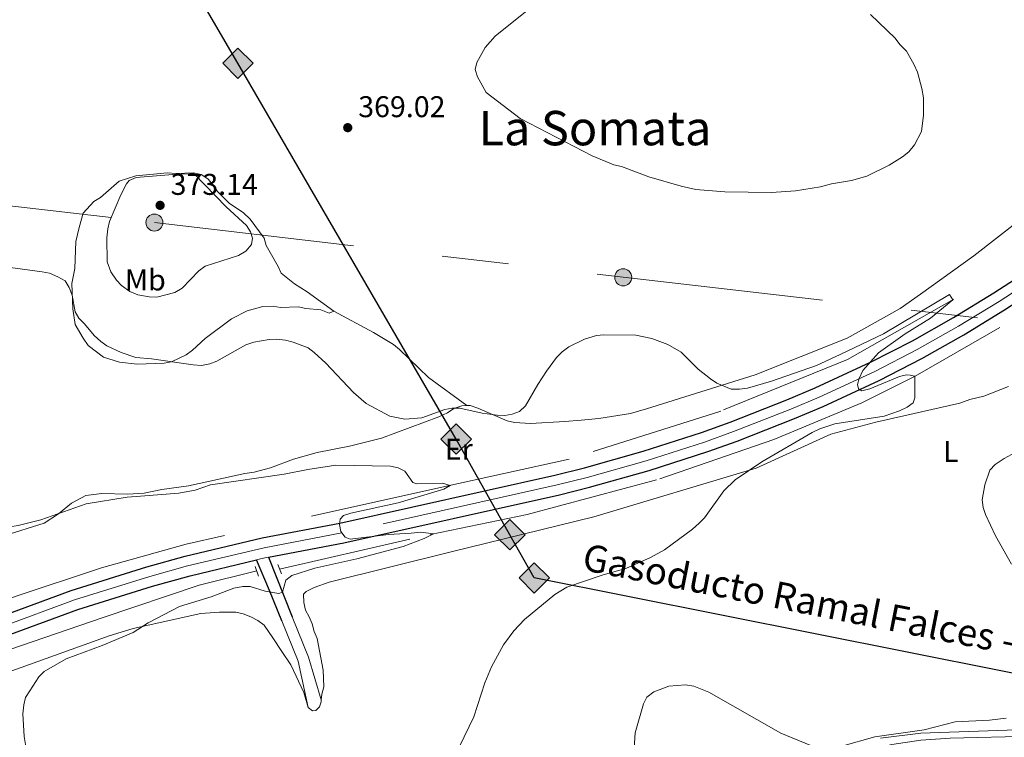
# Model space of a CAD drawing. Units: metres. Extents: x 587292 to 594193, y 710682 to 715398.
# Drawn here: x 593575 to 593904, y 711635 to 711875 of the extents above; entities that cross this region are included whole.
import ezdxf
from ezdxf.enums import TextEntityAlignment as Align

# ---------------------------------------------------------------- set-up
doc = ezdxf.new("R2010")
doc.units = ezdxf.units.M
doc.header["$MEASUREMENT"] = 0
for name, pattern in [('DGN Style 2', [74.48783, 44.692698, -29.795132]), ('DGN Style 3', [104.282962, 74.48783, -29.795132]), ('DGN Style 4', [119.25501582999999, 59.590264, -29.795132, 0.07448783, -29.795132]), ('DGN Style 5', [52.141481, 22.346349, -29.795132]), ('DGN Style 7', [148.97566, 67.03904700000001, -29.795132, 22.346349, -29.795132])]:
    doc.linetypes.add(name, pattern=pattern)
for name, color, linetype, lineweight in [('Altimetria', 7, 'Continuous', 0), ('Complex', 7, 'Continuous', 0), ('Conduccion', 7, 'Continuous', 0), ('Edificios-construcciones', 7, 'Continuous', 0), ('Ejes', 7, 'Continuous', 0), ('Entidades rusticas', 7, 'Continuous', 0), ('Líneas cierres', 7, 'Continuous', 0), ('Textos rotulacion', 7, 'Continuous', 0), ('Viales-ffcc', 7, 'Continuous', 0)]:
    doc.layers.add(name, color=color, linetype=linetype, lineweight=lineweight)
doc.styles.add('Style-Arial', font='txt')
doc.styles.add('Style-Arial Narrow', font='txt')
doc.styles.add('Style-Times New Roman', font='txt')

# ---------------------------------------------------------------- blocks, each defined once
blk = doc.blocks.new('5PATER')
at = {"layer": 'Altimetria', "linetype": 'Continuous', "lineweight": 0}
h = blk.add_hatch(color=250, dxfattribs=at)
edge = h.paths.add_edge_path()
edge.add_ellipse((0, 0), major_axis=(-1.095731442945028, -1.110710700472634), ratio=0.9994222409660315, start_angle=0, end_angle=360)
blk = doc.blocks.new('5GASO')
at = {"layer": 'Conduccion', "linetype": 'Continuous', "lineweight": 0}
for color, points in [(33, [(0, -5.090000000083819), (-5.090000000083819, 0), (0, 5.089999999850988), (0.2350000001024455, 2.5), (0.2339999999385327, 2.5), (-0.3160000001080334, 2.425000000046566), (-0.7860000000800937, 2.214999999850988), (-1.175999999977648, 1.854999999981374), (-1.480999999912456, 1.349999999860302), (-1.68100000009872, 0.7149999998509884), (-1.746000000042841, -0.0400000000372529), (-1.68100000009872, -0.7800000000279397), (-1.480999999912456, -1.420000000158325), (-1.165999999968335, -1.935000000055879), (-0.7560000000521541, -2.300000000046566), (-0.2660000000614673, -2.520000000018626), (0.2939999999944121, -2.59499999997206), (0.2949999999254942, -2.59499999997206)]), (33, [(0, -5.090000000083819), (0.2949999999254942, -2.59499999997206), (0.2939999999944121, -2.59499999997206), (0.7839999999850988, -2.540000000037253), (1.273999999975786, -2.370000000111759), (1.703999999910593, -2.120000000111759), (2.023999999975786, -1.830000000074506), (2.023999999975786, 0.1399999998975545), (0.2339999999385327, 0.1399999998975545), (0.2339999999385327, -0.7099999999627471), (1.269000000087544, -0.7099999999627471), (1.269000000087544, -1.330000000074506), (1.039000000106171, -1.5), (0.7790000000968575, -1.635000000009313), (0.5090000000782311, -1.71999999997206), (0.2490000000689179, -1.745000000111759), (-0.01099999994039536, -1.71999999997206), (-0.2409999999217689, -1.645000000018626), (-0.4459999999962747, -1.520000000018626), (-0.6210000000428408, -1.34499999997206), (-0.7860000000800937, -1.090000000083819), (-0.9010000000707805, -0.7750000001396984), (-0.9709999999031425, -0.4100000001490116), (-0.9909999999217689, 0.01000000000931323), (-0.9709999999031425, 0.3950000000186265), (-0.9110000000800937, 0.7299999999813735), (-0.8060000000987202, 1.014999999897555), (-0.6559999999590218, 1.244999999878928), (-0.4760000000242144, 1.419999999925494), (-0.2660000000614673, 1.550000000046566), (-0.03600000008009374, 1.625), (0.2239999999292195, 1.649999999906868), (0.549000000115484, 1.59499999997206), (0.828999999910593, 1.429999999934807), (1.043999999994412, 1.165000000037253), (1.174000000115484, 0.8000000000465661), (1.929000000003725, 0.9899999999906868), (1.848999999929219, 1.339999999850988), (1.729000000050291, 1.645000000018626), (1.574000000022352, 1.899999999906868), (1.378999999957159, 2.114999999990687), (1.144000000087544, 2.284999999916181), (0.8789999999571592, 2.40500000002794), (0.5740000000223517, 2.474999999860302), (0.2339999999385327, 2.5), (0.2350000001024455, 2.5), (0, 5.089999999850988), (5.090000000083819, 0)]), (250, [(0.2949999999254942, -2.59499999997206), (-0.2649999998975545, -2.520000000018626), (-0.7549999998882413, -2.300000000046566), (-1.165000000037253, -1.935000000055879), (-1.479999999981374, -1.420000000158325), (-1.679999999934807, -0.7800000000279397), (-1.745000000111759, -0.0400000000372529), (-1.679999999934807, 0.7149999998509884), (-1.479999999981374, 1.349999999860302), (-1.175000000046566, 1.854999999981374), (-0.784999999916181, 2.214999999850988), (-0.3149999999441206, 2.425000000046566), (0.2350000001024455, 2.5), (0.5749999999534339, 2.474999999860302), (0.8799999998882413, 2.40500000002794), (1.145000000018626, 2.284999999916181), (1.379999999888241, 2.114999999990687), (1.574999999953434, 1.899999999906868), (1.729999999981374, 1.645000000018626), (1.850000000093132, 1.339999999850988), (1.929999999934807, 0.9899999999906868), (1.175000000046566, 0.8000000000465661), (1.044999999925494, 1.165000000037253), (0.8300000000745058, 1.429999999934807), (0.5500000000465661, 1.59499999997206), (0.2250000000931323, 1.649999999906868), (-0.03499999991618097, 1.625), (-0.2649999998975545, 1.550000000046566), (-0.4750000000931323, 1.419999999925494), (-0.6550000000279397, 1.244999999878928), (-0.8049999999348074, 1.014999999897555), (-0.909999999916181, 0.7299999999813735), (-0.9699999999720603, 0.3950000000186265), (-0.9899999999906868, 0.01000000000931323), (-0.9699999999720603, -0.4100000001490116), (-0.8999999999068677, -0.7750000001396984), (-0.784999999916181, -1.090000000083819), (-0.6200000001117587, -1.34499999997206), (-0.4450000000651926, -1.520000000018626), (-0.2399999999906868, -1.645000000018626), (-0.01000000000931323, -1.71999999997206), (0.25, -1.745000000111759), (0.5100000000093132, -1.71999999997206), (0.7800000000279397, -1.635000000009313), (1.040000000037253, -1.5), (1.270000000018626, -1.330000000074506), (1.270000000018626, -0.7099999999627471), (0.2350000001024455, -0.7099999999627471), (0.2350000001024455, 0.1399999998975545), (2.024999999906868, 0.1399999998975545), (2.024999999906868, -1.830000000074506), (1.705000000074506, -2.120000000111759), (1.274999999906868, -2.370000000111759), (0.784999999916181, -2.540000000037253)])]:
    blk.add_hatch(color=color, dxfattribs=at).paths.add_polyline_path(points)
at = {"layer": 'Conduccion', "color": 250, "linetype": 'Continuous', "lineweight": 0}
blk.add_3dface([(0, -5.090000000083819), (5.090000000083819, 0), (0, 5.089999999850988), (-5.090000000083819, 0)], dxfattribs=at)
blk = doc.blocks.new('5PELE')
at = {"layer": 'Conduccion', "linetype": 'Continuous', "lineweight": 0}
h = blk.add_hatch(color=9, dxfattribs=at)
edge = h.paths.add_edge_path()
edge.add_arc((-0.0001999998930841684, 0), 2.85, 0, 360)
at = {"layer": 'Conduccion', "color": 252, "linetype": 'Continuous', "lineweight": 0}
blk.add_circle((-0.0001999998930841684, 0, 5.158791879011915e-05), 2.85, dxfattribs=at)

msp = doc.modelspace()

# ---------------------------------------------------------------- linework, layer by layer
at = {"layer": 'Altimetria', "color": 30, "linetype": 'Continuous', "lineweight": 0, "flags": 128}
for points, elevation in [([(593859.351, 711876.7650000001), (593867.642, 711868.9410000001), (593869.1910000001, 711866.771), (593871.3289999999, 711864.5970000001), (593873.858, 711860.223), (593875.021, 711857.5730000001), (593876.5449999999, 711852.1340000001), (593877.074, 711848.943), (593877.0249999999, 711843.1810000001), (593876.389, 711837.6980000001), (593874.092, 711833.219), (593872.119, 711830.9680000001), (593870.0860000001, 711829.2849999999), (593865.56, 711826.449), (593858.0760000001, 711822.7779999999), (593853.05, 711821.3929999999), (593846.345, 711820.209), (593842.6769999999, 711819.2), (593834.27, 711817.871), (593826.284, 711817.355), (593810.696, 711817.568), (593800.9510000001, 711818.354), (593796.0719999999, 711819.4569999999), (593785.3060000001, 711822.605), (593776.122, 711826.017), (593773.5789999999, 711826.6270000001), (593766.352, 711829.629), (593742.263, 711842.1170000001), (593730.9180000001, 711850.7749999999), (593727.9639999999, 711856.031), (593727.1980000001, 711858.4410000001), (593727.808, 711860.736), (593730.5959999999, 711865.8090000001), (593733.9269999999, 711869.5490000001), (593744.0279999999, 711877.6510000001)], 370), ([(593608.81, 711816.5419999999), (593605.058, 711807.692), (593604.473, 711805.2609999999), (593604.092, 711802.1869999999), (593604.216, 711794.182), (593605.5260000001, 711790.842), (593607.3400000001, 711788.0700000001), (593609.033, 711786.2339999999), (593611.855, 711784.2250000001), (593614.533, 711783.138), (593618.317, 711782.462), (593620.818, 711782.4070000001), (593626.906, 711783.9199999999), (593629.369, 711785.4299999999), (593634.858, 711791.1340000001), (593636.9569999999, 711792.6869999999), (593648.146, 711796.294), (593650.6089999999, 711797.8049999999), (593652.4650000001, 711799.933), (593652.79, 711802.074), (593652.196, 711804.223), (593650.777, 711806.283), (593643.9979999999, 711812.5630000001), (593633.291, 711823.631), (593631.7649999999, 711823.6100000001), (593626.254, 711823.361), (593613.9140000001, 711822.388), (593611.659, 711821.3729999999), (593610.679, 711820.2010000001), (593608.81, 711816.5419999999)], 370), ([(593596.7150000001, 711773.429), (593594.8389999999, 711775.315), (593593.6000000001, 711777.486), (593592.51, 711783.0009999999), (593591.577, 711785.6680000001), (593590.21, 711787.7949999999), (593587.825, 711789.1270000001), (593585.007, 711790.388), (593582.551, 711790.858), (593571.8470000001, 711792.3060000001)], 365), ([(593596.7150000001, 711773.429), (593599.8670000001, 711769.628), (593602.1240000001, 711767.565), (593604.1840000001, 711766.138), (593608.8800000001, 711763.889), (593613.835, 711762.2010000001), (593619.06, 711761.79), (593633.0109999999, 711759.7590000001), (593635.777, 711759.6089999999), (593638.602, 711760.0689999999), (593640.929, 711760.9739999999), (593650.611, 711766.496), (593653.2849999999, 711767.3770000001), (593658.398, 711768.273), (593660.908, 711768.3289999999), (593663.885, 711768.0689999999), (593666.388, 711767.341), (593671.4140000001, 711765.416), (593673.415, 711763.909), (593677.3049999999, 711760.3470000001), (593686.551, 711750.5449999999), (593690.831, 711746.8230000001), (593698.7139999999, 711742.5930000001), (593703.7239999999, 711741.615), (593709.3729999999, 711742.037), (593717.047, 711744.8360000001), (593719.6030000001, 711745.2520000001), (593722.1030000001, 711745.2990000001), (593729.538, 711743.6669999999), (593734.638, 711742.994), (593737.176, 711742.896), (593739.649, 711743.2660000001), (593742.087, 711744.186), (593744.064, 711746.051), (593748.1240000001, 711753.229), (593751.064, 711757.673), (593754.396, 711762.271), (593756.294, 711764.1359999999), (593758.5190000001, 711765.7949999999), (593763.78, 711768.3840000001), (593767.743, 711769.5490000001), (593770.2220000001, 711769.818), (593780.9210000001, 711769.6429999999), (593786.2849999999, 711768.5819999999), (593791.5989999999, 711766.5760000001), (593796.057, 711764.0390000001), (593801.7660000001, 711758.372), (593805.8829999999, 711755.058), (593807.9739999999, 711753.6410000001), (593812.797, 711751.6529999999), (593815.6200000001, 711751.629), (593818.2890000001, 711751.9979999999), (593826.2280000001, 711754.281), (593841.2490000001, 711759.5619999999), (593849.1599999999, 711763.2339999999), (593863.6869999999, 711770.189), (593885.774, 711783.247), (593886.824, 711781.4639999999), (593879.45, 711775.3200000001), (593870.8940000001, 711770.1359999999), (593862.0689999999, 711763.835), (593856.8160000001, 711757.8600000001), (593855.5390000001, 711755.2050000001), (593855.051, 711753.1710000001), (593855.3530000001, 711751.757), (593856.4450000001, 711751.1200000001), (593859.146, 711751.736), (593869.031, 711755.8729999999), (593871.388, 711756.48), (593872.642, 711756.3119999999), (593874.152, 711755.95), (593874.145, 711748.7720000001), (593873.618, 711747.101), (593871.6089999999, 711745.658), (593869.0889999999, 711744.425), (593863.898, 711742.588), (593847.4110000001, 711740.064), (593842.378, 711738.3829999999), (593839.8589999999, 711737.1499999999), (593823.0560000001, 711727.3600000001), (593814.162, 711721.3759999999), (593810.3659999999, 711717.645), (593803.828, 711708.72), (593802.119, 711706.896), (593799.906, 711704.9099999999), (593790.506, 711697.9920000001), (593785.868, 711695.4310000001), (593777.537, 711691.7690000001), (593769.979, 711689.6089999999), (593757.888, 711685.5449999999), (593753.831, 711683.071), (593743.6969999999, 711674.6769999999), (593740.1799999999, 711670.892), (593736.69, 711666.2180000001), (593732.706, 711658.881), (593730.4650000001, 711653.5689999999), (593726.753, 711642.2080000001), (593721.9709999999, 711632.315)], 365), ([(593911.3910000001, 711732.5190000001), (593904.047, 711728.5419999999), (593900.9709999999, 711726.4510000001), (593899.256, 711724.631), (593897.541, 711719.659), (593896.635, 711714.649), (593896.994, 711712.175), (593897.817, 711709.7720000001), (593901.1499999999, 711702.703), (593906.473, 711693.1410000001)], 370), ([(593578.253, 711624.9450000001), (593576.524, 711635.585), (593576.0959999999, 711643.25), (593576.358, 711646.2380000001), (593577.0050000001, 711648.6529999999), (593578.358, 711650.915), (593581.378, 711655.504), (593583.2069999999, 711657.3670000001), (593590.568, 711661.6089999999), (593602.56, 711666.074), (593612.946, 711670.3759999999), (593617.9140000001, 711673.548), (593628.3899999999, 711679.0249999999), (593639.003, 711682.3049999999), (593646.6340000001, 711685.219), (593649.54, 711685.743), (593652.0490000001, 711685.7209999999), (593657.1000000001, 711684.1570000001), (593661.673, 711683.3640000001), (593662.8300000001, 711683.827), (593663.9890000001, 711687.9010000001), (593665.959, 711689.443), (593673.663, 711691.808), (593687.6470000001, 711694.98), (593703.2069999999, 711699.0800000001), (593710.2010000001, 711701.788), (593713.277, 711703.3559999999), (593709.088, 711703.8759999999), (593705.834, 711703.605), (593698.2239999999, 711703.122), (593685.5079999999, 711701.506), (593683.7890000001, 711702.227), (593682.3940000001, 711704.121), (593681.8659999999, 711706.4780000001), (593682.1159999999, 711708.2), (593683.2239999999, 711709.4450000001), (593685.6610000001, 711710.2080000001), (593701.54, 711713.6810000001), (593716.7390000001, 711718.2919999999), (593718.8459999999, 711719.506), (593716.328, 711720.294), (593707.7010000001, 711720.0549999999), (593706.371, 711720.4580000001), (593703.7790000001, 711724.213), (593701.5519999999, 711725.361), (593698.97, 711725.932), (593680.703, 711726.246), (593671.3, 711724.871), (593663.388, 711723.2520000001), (593638.777, 711719.7080000001), (593633.665, 711717.9480000001), (593628.1680000001, 711716.898), (593615.379, 711715.9110000001)], 360), ([(593493.49, 711700.729), (593500.7949999999, 711696.264), (593508.2690000001, 711692.8559999999), (593519.31, 711689.8470000001), (593521.8160000001, 711689.3700000001), (593526.979, 711689.1980000001), (593534.719, 711689.717), (593537.4650000001, 711690.7180000001), (593544.3230000001, 711695.1070000001), (593549.297, 711697.395), (593554.757, 711699.3090000001), (593562.3700000001, 711703.52), (593568.9580000001, 711705.226), (593574.524, 711706.0719999999), (593582.0530000001, 711707.9650000001), (593597.27, 711713.297), (593610.99, 711715.6100000001), (593615.379, 711715.9110000001)], 360), ([(593839.46, 711632.6329999999), (593829.392, 711636.754), (593805.31, 711650.423), (593800.362, 711652.4380000001), (593797.5430000001, 711652.854), (593791.973, 711652.4310000001), (593786.96, 711650.5260000001), (593784.571, 711648.81), (593783.517, 711646.5190000001), (593780.7250000001, 711636.8330000001), (593779.371, 711615.9480000001)], 370), ([(593904.703, 711641.763), (593899.077, 711641.104), (593887.6840000001, 711640.473), (593877.233, 711637.8189999999), (593860.801, 711635.53), (593849.744, 711632.4099999999)], 370)]:
    msp.add_lwpolyline(points, dxfattribs=dict(at, elevation=elevation))
at = {"layer": 'Complex', "color": 20, "linetype": 'Continuous', "lineweight": 0}
for points in [[(593909.365, 711789.56, 366.695), (593900.5619999999, 711783.8060000001, 366.673), (593887.104, 711775.5789999999, 366.488), (593873.355, 711767.8459999999, 366.121), (593859.335, 711760.6170000001, 365.574), (593840.815, 711752.0549999999, 365.269), (593831.4299999999, 711748.054, 365.083), (593812.4299999999, 711740.6170000001, 364.648), (593802.8219999999, 711737.185, 364.399), (593783.4110000001, 711730.8999999999, 363.836), (593763.763, 711725.396, 363.189), (593753.861, 711722.94, 362.835), (593682.017, 711706.9040000001, 360.593), (593656.0179999999, 711701.9890000001, 359.987), (593630.2779999999, 711695.8570000001, 359.427), (593617.524, 711692.3389999999, 359.165), (593592.28, 711684.409, 358.678), (593567.4369999999, 711675.301, 358.241)], [(593569.899, 711669.044, 358.241), (593594.446, 711678.0430000001, 358.678), (593619.426, 711685.8900000001, 359.165), (593631.9510000001, 711689.345, 359.427), (593654.192, 711694.6440000001, 359.916), (593657.422, 711695.413, 359.987), (593658.1410000001, 711695.5490000001, 360.004), (593683.3740000001, 711700.3189999999, 360.593), (593755.4029999999, 711716.396, 362.835), (593765.479, 711718.895, 363.189), (593785.354, 711724.463, 363.836), (593804.9890000001, 711730.8200000001, 364.399), (593814.7860000001, 711734.3200000001, 364.648), (593833.9739999999, 711741.831, 365.083), (593843.544, 711745.9110000001, 365.269), (593862.287, 711754.5760000001, 365.574), (593876.544, 711761.9269999999, 366.121), (593890.506, 711769.78, 366.488), (593904.155, 711778.1229999999, 366.673)]]:
    msp.add_polyline3d(points, dxfattribs=at)
at = {"layer": 'Conduccion', "color": 250, "linetype": 'Continuous', "lineweight": 25}
msp.add_polyline3d([(594054.1640000001, 710950.604, 353.31), (594062.7609999999, 711214.0900000001, 357.624), (594006.2280000001, 711453.102, 360.783), (593966.0800000001, 711644.939, 370.968), (593747.0009999999, 711688.592, 364.464), (593738.808, 711703.034, 363.177), (593720.8929999999, 711734.9809999999, 363.419), (593647.966, 711860.5279999999, 367.063), (593562.192, 712007.466, 358.566), (593406.6229999999, 712285.3659999999, 348.717), (593340.3400000001, 712449.8770000001, 345.107), (593292.7620000001, 712584.46, 344.818), (593272.8840000001, 712717.0009999999, 343.738), (593247.9140000001, 712926.6529999999, 343.129), (593361.794, 713073.797, 340.586)], dxfattribs=at)
at = {"layer": 'Conduccion', "color": 6, "linetype": 'DGN Style 7', "lineweight": 0}
msp.add_polyline3d([(590753.0179999999, 712138.0179999999, 385.329), (590804.831, 712132.007, 389.491), (590962.565, 712114.0490000001, 386.378), (591211.767, 712084.9410000001, 377.303), (591359.9180000001, 712067.8319999999, 370.065), (591544.065, 712046.1710000001, 372.871), (591702.534, 712028.3360000001, 372.23), (591879.0970000001, 712008.21, 376.814), (592113.294, 711980.906, 376.996), (592357.6510000001, 711952.8630000001, 377.7), (592505.4780000001, 711935.7720000001, 374.998), (592698.0360000001, 711913.8319999999, 368.884), (592872.344, 711893.618, 360.634), (593070.0700000001, 711870.9750000001, 362.253), (593215.943, 711854.1030000001, 365.052), (593391.006, 711833.719, 364.209), (593620.034, 711807.315, 372.506), (593776.7039999999, 711789.014, 366.82), (593946.804, 711769.6410000001, 370.413), (594142.851, 711747.0320000001, 372.419), (594179.6610000001, 711743.1000000001, 371.889)], dxfattribs=at)
at = {"layer": 'Edificios-construcciones', "color": 170, "linetype": 'DGN Style 2', "lineweight": 0}
for points in [[(593887.19, 711781.7380000001, 365.198), (593851.6359999999, 711761.584, 363.828), (593809.2790000001, 711744.2949999999, 363.579), (593758.619, 711728.2579999999, 362.334), (593716.1259999999, 711718.908, 360.591), (593630.6840000001, 711699.881, 358.349), (593602.3119999999, 711691.9839999999, 358.1), (593573.537, 711682.3600000001, 357.353), (593544.835, 711670.713, 356.606), (593514.3300000001, 711657.2860000001, 355.236), (593495.061, 711647.5430000001, 353.99), (593470.443, 711630.75, 353.99), (593422.3940000001, 711594.56, 352.994), (593365.388, 711547.7590000001, 352.496), (593319.4850000001, 711512.9450000001, 350.877)], [(593661.8530000001, 711691.567, 358.7), (593712.3119999999, 711703.158, 359.198), (593744.625, 711709.797, 361.564), (593788.8929999999, 711721.7050000001, 363.058), (593827.044, 711734.7890000001, 364.304), (593856.5, 711747.087, 365.3), (593874.2420000001, 711755.9950000001, 365.549), (593902.6159999999, 711772.3030000001, 366.67)], [(593322.3910000001, 711491.9380000001, 350.979), (593350.8770000001, 711517.908, 351.477), (593388.4099999999, 711547.7930000001, 351.726), (593434.8530000001, 711585.327, 352.847), (593469.4180000001, 711611.2080000001, 354.092), (593507.007, 711635.3319999999, 354.964), (593535.1440000001, 711649.6059999999, 354.839), (593565.9709999999, 711662.733, 356.209), (593602.5830000001, 711675.294, 356.707), (593635.0519999999, 711686.145, 358.202), (593654.23, 711690.94, 358.7)]]:
    msp.add_polyline3d(points, dxfattribs=at)
at = {"layer": 'Ejes', "color": 250, "linetype": 'DGN Style 4', "lineweight": 0}
msp.add_polyline3d([(593911.2039999999, 711786.747, 366.695), (593902.3589999999, 711780.9650000001, 366.673), (593888.8049999999, 711772.6799999999, 366.488), (593874.95, 711764.8870000001, 366.121), (593860.811, 711757.5970000001, 365.574), (593842.1799999999, 711748.983, 365.269), (593832.702, 711744.943, 365.083), (593813.608, 711737.469, 364.648), (593803.906, 711734.003, 364.399), (593784.3829999999, 711727.682, 363.836), (593764.621, 711722.146, 363.189), (593754.632, 711719.6680000001, 362.835), (593682.696, 711703.612, 360.024), (593656.72, 711698.7010000001, 359.988), (593631.115, 711692.601, 359.427), (593618.4750000001, 711689.115, 359.165), (593593.3630000001, 711681.226, 358.678), (593568.6680000001, 711672.173, 358.241)], dxfattribs=at)
at = {"layer": 'Entidades rusticas', "color": 92, "linetype": 'Continuous', "lineweight": 0}
for points in [[(593893.841, 711796.146, 369.022), (593931.7420000001, 711825.71, 369.769), (593965.4510000001, 711855.51, 369.769), (594002.8589999999, 711892.625, 366.036), (594042.672, 711939.3829999999, 361.202)], [(593680.0120000001, 711777.685, 366.112), (593671.0490000001, 711784.21, 366.61), (593666.9010000001, 711786.861, 367.357), (593664.655, 711788.648, 367.357), (593662.409, 711790.435, 367.855), (593661.395, 711792.578, 368.602), (593657.399, 711799.5970000001, 369.101), (593656.685, 711802.0630000001, 369.35), (593652.0889999999, 711808.4369999999, 369.599), (593649.8319999999, 711810.534, 369.599), (593645.0390000001, 711813.7849999999, 369.599), (593641.1570000001, 711817.693, 369.599), (593639.8319999999, 711819.825, 369.599), (593637.8859999999, 711821.9340000001, 369.599), (593635.6510000001, 711823.4099999999, 369.599), (593633.139, 711823.94, 369.599), (593627.2280000001, 711823.723, 368.353), (593624.416, 711823.932, 368.353), (593613.861, 711822.9210000001, 368.602), (593608.318, 711821.159, 368.602), (593601.9780000001, 711815.6300000001, 368.353), (593599.8459999999, 711814.3060000001, 368.353), (593596.25, 711810.435, 368.353), (593594.8659999999, 711805.7110000001, 367.855), (593593.7930000001, 711800.9990000001, 366.361)], [(593593.7930000001, 711800.9990000001, 366.361), (593593.5020000001, 711791.953, 366.112), (593592.4410000001, 711786.929, 365.863), (593592.7490000001, 711778.5290000001, 365.614), (593593.5660000001, 711773.263, 365.614), (593596.226, 711768.6880000001, 364.866), (593597.8729999999, 711766.256, 364.866), (593603, 711762.3940000001, 364.866), (593608.3570000001, 711760.7220000001, 365.116), (593614.3030000001, 711760.006, 365.365), (593623.3260000001, 711760.337, 365.614), (593625.8030000001, 711760.74, 365.614), (593630.7010000001, 711763.1000000001, 365.863), (593632.8219999999, 711764.736, 365.863), (593637.04, 711768.6300000001, 366.61), (593645.834, 711775.183, 366.61), (593651.0320000001, 711777.8670000001, 366.859), (593656.2749999999, 711779.3060000001, 366.859), (593659.6969999999, 711779.4310000001, 366.859), (593662.209, 711778.8999999999, 366.859), (593668.121, 711779.118, 366.61), (593670.632, 711778.587, 366.61), (593675.6329999999, 711778.148, 366.112), (593678.479, 711777.006, 365.863), (593680.0120000001, 711777.685, 366.112)], [(593724.486, 711746.1529999999, 366.033), (593725.574, 711746.193, 366.033), (593728.098, 711745.351, 366.033), (593737.9140000001, 711741.038, 365.908), (593740.426, 711740.507, 365.908), (593745.7320000001, 711740.2350000001, 365.908), (593757.2380000001, 711740.814, 365.286), (593762.6710000001, 711741.325, 364.788), (593768.571, 711741.8530000001, 364.788), (593779.1030000001, 711743.486, 364.663), (593784.496, 711745.0860000001, 364.788), (593820.8430000001, 711756.3910000001, 366.407), (593851.544, 711768.7339999999, 367.278), (593869.2509999999, 711778.575, 368.026), (593876.0860000001, 711783.344, 368.773), (593893.841, 711796.146, 369.022)], [(593724.486, 711746.1529999999, 366.033), (593711.6810000001, 711755.496, 366.656), (593701.987, 711764.953, 366.78), (593699.902, 711766.5900000001, 366.78), (593693.2139999999, 711770.55, 366.656), (593680.0120000001, 711777.685, 366.112)], [(593678.462, 711687.1950000001, 362.686), (593719.216, 711697.26, 362.935), (593766.9180000001, 711708.9820000001, 364.305), (593821.1499999999, 711725.3049999999, 364.678), (593846.1229999999, 711736.6599999999, 365.799), (593861.087, 711740.6359999999, 366.173), (593889.2050000001, 711746.966, 369.037), (593892.587, 711748.1799999999, 369.535), (593897.219, 711749.2849999999, 369.66), (593905.5109999999, 711752.5490000001, 369.784)], [(593569.692, 711702.6130000001, 360.554), (593583.244, 711706.8489999999, 361.301), (593587.9569999999, 711709.9820000001, 361.425), (593592.3430000001, 711713.5700000001, 361.55), (593597.0800000001, 711716.081, 361.923), (593602.507, 711716.7479999999, 362.048), (593611.0800000001, 711716.595, 362.671), (593616.675, 711716.9569999999, 362.671), (593622.5519999999, 711718.1070000001, 362.671), (593631.3840000001, 711719.3659999999, 362.422), (593650.237, 711723.486, 362.173), (593653.337, 711723.9110000001, 362.297), (593658.8910000001, 711725.362, 362.546), (593666.5719999999, 711728.2919999999, 362.795), (593674.4369999999, 711730.45, 362.795), (593685.263, 711732.561, 362.671), (593695.9110000001, 711735.2890000001, 362.92), (593715.122, 711742.382, 365.41), (593718.0320000001, 711743.7350000001, 365.535), (593720.158, 711745.2150000001, 365.535), (593722.774, 711746.0900000001, 366.033), (593724.486, 711746.1529999999, 366.033)], [(593675.7820000001, 711647.868, 365.084), (593675.9450000001, 711649.7180000001, 365.176), (593676.631, 711652.2350000001, 365.176), (593676.425, 711657.8360000001, 365.176), (593674.4809999999, 711668.3570000001, 364.554), (593673.462, 711670.656, 364.305), (593672.743, 711673.277, 364.18), (593671.7239999999, 711675.5760000001, 363.682), (593670.5490000001, 711677.8700000001, 363.558), (593669.9909999999, 711680.342, 363.184), (593669.888, 711683.142, 363.059), (593670.787, 711684.1089999999, 362.935), (593673.3859999999, 711685.4510000001, 362.686), (593678.462, 711687.1950000001, 362.686)], [(593565.459, 711655.1599999999, 358.576), (593604.9750000001, 711669.23, 360.071), (593612.9850000001, 711671.7050000001, 360.569), (593635.5419999999, 711676.7390000001, 361.316), (593641.7590000001, 711677.1240000001, 361.44), (593647.209, 711677.1680000001, 361.814), (593649.7209999999, 711676.6370000001, 361.939), (593652.25, 711675.6400000001, 362.312), (593654.635, 711674.325, 362.561), (593656.7139999999, 711672.844, 363.059), (593659.6740000001, 711668.591, 364.056), (593662.646, 711664.027, 364.554), (593665.612, 711659.619, 364.554), (593670.0050000001, 711650.2779999999, 364.678), (593671.432, 711645.3459999999, 364.678)], [(593671.432, 711645.3459999999, 364.678), (593672.878, 711644.1529999999, 364.803), (593673.9610000001, 711644.3489999999, 364.803), (593675.166, 711645.483, 364.927), (593675.7250000001, 711647.217, 365.052), (593675.7820000001, 711647.868, 365.084)], [(593921.185, 711638.3200000001, 371.526), (593879.243, 711636.8500000001, 371.277), (593876.1399999999, 711636.73, 371.028), (593862.7350000001, 711635.0930000001, 370.904)]]:
    msp.add_polyline3d(points, dxfattribs=at)
at = {"layer": 'Líneas cierres', "color": 250, "linetype": 'DGN Style 5', "lineweight": 0, "extrusion": (-0.03004011198877037, 0.0339434803595675, 0.9989721877073365), "elevation": 6683.50083425127, "flags": 128}
msp.add_lwpolyline([(-916225.6556450594, -139357.7205301748), (-916228.5840823688, -139356.1541467853), (-916229.2126393188, -139355.7790972412)], dxfattribs=at)
at = {"layer": 'Viales-ffcc', "color": 250, "linetype": 'Continuous', "lineweight": 25, "extrusion": (0.9154230543089079, 0.3901865755822615, 0.09876774714013814), "elevation": 821173.9777390037, "flags": 128}
msp.add_lwpolyline([(421906.7371729993, -81140.08120267448), (421917.7195174389, -81142.02068575271), (421928.8040949365, -81142.3322089414)], dxfattribs=at)
at = {"layer": 'Viales-ffcc', "color": 250, "linetype": 'Continuous', "lineweight": 25, "extrusion": (-0.05081995405725036, 0.1271073448901756, 0.9905862179258246), "elevation": 60648.66715301137, "flags": 128}
msp.add_lwpolyline([(-815446.186559282, -436245.2618004635), (-815446.186559282, -436223.6167259662)], dxfattribs=at)
at = {"layer": 'Viales-ffcc', "color": 1, "linetype": 'DGN Style 2', "lineweight": 0, "elevation": 360.443, "flags": 128}
for points in [[(593661.28, 711693.0279999999), (593662.4839999999, 711689.956)], [(593653.669, 711692.436), (593654.878, 711689.21)]]:
    msp.add_lwpolyline(points, dxfattribs=at)
at = {"layer": 'Viales-ffcc', "color": 250, "linetype": 'DGN Style 3', "lineweight": 0, "extrusion": (-0.6979001545762381, -0.1504017288855082, 0.7002247454858427), "elevation": -521100.696285321, "flags": 128}
msp.add_lwpolyline([(-570605.6319581629, 511613.406565567), (-570621.4387036848, 511613.406565567), (-570635.7463249268, 511609.8305470559)], dxfattribs=at)
at = {"layer": 'Viales-ffcc', "color": 250, "linetype": 'Continuous', "lineweight": 0, "extrusion": (-0.7945421463802984, -0.234265524231252, 0.5601985735273208), "elevation": -638210.4714133376, "flags": 128}
msp.add_lwpolyline([(-514729.8744300166, 432044.3707984397), (-514715.3380557523, 432046.8069421651), (-514700.4983164176, 432046.9264556582)], dxfattribs=at)
at = {"layer": 'Viales-ffcc', "color": 250, "linetype": 'Continuous', "lineweight": 25}
for points in [[(593567.4369999999, 711675.301, 358.241), (593592.28, 711684.409, 358.678), (593617.524, 711692.3389999999, 359.165), (593630.2779999999, 711695.8570000001, 359.427), (593656.0179999999, 711701.9890000001, 359.987), (593682.017, 711706.9040000001, 360.593), (593753.861, 711722.94, 362.835), (593763.763, 711725.396, 363.189), (593783.4110000001, 711730.8999999999, 363.836), (593802.8219999999, 711737.185, 364.399), (593812.4299999999, 711740.6170000001, 364.648), (593831.4299999999, 711748.054, 365.083), (593840.815, 711752.0549999999, 365.269), (593859.335, 711760.6170000001, 365.574), (593873.355, 711767.8459999999, 366.121), (593887.104, 711775.5789999999, 366.488), (593900.5619999999, 711783.8060000001, 366.673), (593909.365, 711789.56, 366.695)], [(593658.1410000001, 711695.5490000001, 360.004), (593683.3740000001, 711700.3189999999, 360.593), (593755.4029999999, 711716.396, 362.835), (593765.479, 711718.895, 363.189), (593785.354, 711724.463, 363.836), (593804.9890000001, 711730.8200000001, 364.399), (593814.7860000001, 711734.3200000001, 364.648), (593833.9739999999, 711741.831, 365.083), (593843.544, 711745.9110000001, 365.269), (593862.287, 711754.5760000001, 365.574), (593876.544, 711761.9269999999, 366.121), (593890.506, 711769.78, 366.488), (593904.155, 711778.1229999999, 366.673), (593913.0430000001, 711783.933, 366.695)], [(593320.176, 711495.1359999999, 352.227), (593327.9650000001, 711502.5449999999, 352.261), (593338.845, 711512.3160000001, 352.306), (593355.797, 711526.48, 352.374), (593421.788, 711580.0689999999, 354.118), (593460.229, 711609.5349999999, 354.74), (593474.933, 711619.8189999999, 354.754), (593497.7960000001, 711634.2150000001, 355.237), (593521.4280000001, 711647.247, 356.271), (593545.8049999999, 711658.902, 357.853), (593569.899, 711669.044, 358.241), (593594.446, 711678.0430000001, 358.678), (593619.426, 711685.8900000001, 359.165), (593631.9510000001, 711689.345, 359.427), (593654.192, 711694.6440000001, 359.916)]]:
    msp.add_polyline3d(points, dxfattribs=at)
at = {"layer": 'Viales-ffcc', "color": 250, "linetype": 'Continuous', "lineweight": 0}
msp.add_polyline3d([(593776.6780000001, 711505.0179999999, 376.247), (593775.226, 711520.547, 375.62), (593775.1140000001, 711524.821, 375.493), (593775.605, 711533.354, 375.258), (593776.2069999999, 711537.5860000001, 375.151), (593778.1159999999, 711545.9180000001, 374.959), (593780.942, 711553.9839999999, 374.799), (593784.6499999999, 711561.685, 374.673), (593805.0179999999, 711595.7890000001, 374.001), (593811.531, 711603.987, 373.511), (593818.9890000001, 711611.3360000001, 373.061), (593823.0390000001, 711614.6570000001, 372.853), (593831.7050000001, 711620.534, 372.474), (593841.0179999999, 711625.318, 372.149), (593850.8430000001, 711628.9380000001, 371.884), (593866.429, 711632.9380000001, 371.635), (593876.1410000001, 711634.369, 371.313), (593885.932, 711635.094, 371.203), (593913.524, 711635.7579999999, 371.386)], dxfattribs=at)

# ---------------------------------------------------------------- block references
at = {"layer": 'Altimetria', "color": 250, "linetype": 'Continuous', "lineweight": 0}
for p in [(593684.655, 711839.0120000001, 369.019), (593621.95, 711813.0590000001, 373.136)]:
    msp.add_blockref('5PATER', p, dxfattribs=at)
at = {"layer": 'Conduccion', "color": 33, "linetype": 'Continuous', "lineweight": 0}
for p in [(593647.966, 711860.5279999999, 367.063), (593720.8929999999, 711734.9809999999, 363.419), (593738.808, 711703.034, 363.177), (593747.0009999999, 711688.592, 364.464)]:
    msp.add_blockref('5GASO', p, dxfattribs=at)
at = {"layer": 'Conduccion', "color": 252, "linetype": 'Continuous', "lineweight": 0}
for p in [(593620.034, 711807.315, 372.506), (593776.7039999999, 711789.014, 366.82)]:
    msp.add_blockref('5PELE', p, dxfattribs=at)

# ---------------------------------------------------------------- texts
at = {"layer": 'Altimetria', "color": 250, "linetype": 'Continuous', "lineweight": 0, "style": 'Style-Arial'}
for s, p in [('369.02', (593688.155, 711842.5120000001, 369.019)), ('373.14', (593625.45, 711816.5590000001, 373.136))]:
    msp.add_text(s, height=7.000002, dxfattribs=at).set_placement(p)
at = {"layer": 'Entidades rusticas', "color": 92, "linetype": 'Continuous', "lineweight": 0, "style": 'Style-Arial Narrow'}
for s, p in [('Mb', (593617.0088623527, 711788.1440009999, 370.382)), ('Er', (593721.7578385228, 711731.577001, 362.608)), ('L', (593886.1891597833, 711730.814001, 368.759))]:
    msp.add_text(s, height=7.000002, dxfattribs=at).set_placement(p, align=Align.MIDDLE_CENTER)
at = {"layer": 'Textos rotulacion', "color": 250, "linetype": 'Continuous', "lineweight": 0, "style": 'Style-Times New Roman'}
msp.add_text('La Somata', height=11.500002, dxfattribs=at).set_placement((593767.2555012188, 711838.858001, 370.574), align=Align.MIDDLE_CENTER)
at = {"layer": 'Textos rotulacion', "color": 250, "linetype": 'Continuous', "lineweight": 0, "style": 'Style-Arial'}
msp.add_text('Gasoducto Ramal Falces - Irurzun', height=9, rotation=348.8365194258054, dxfattribs=at).set_placement((593762.598, 711691.3530000001, 364.856))

doc.saveas('drawing.dxf')
